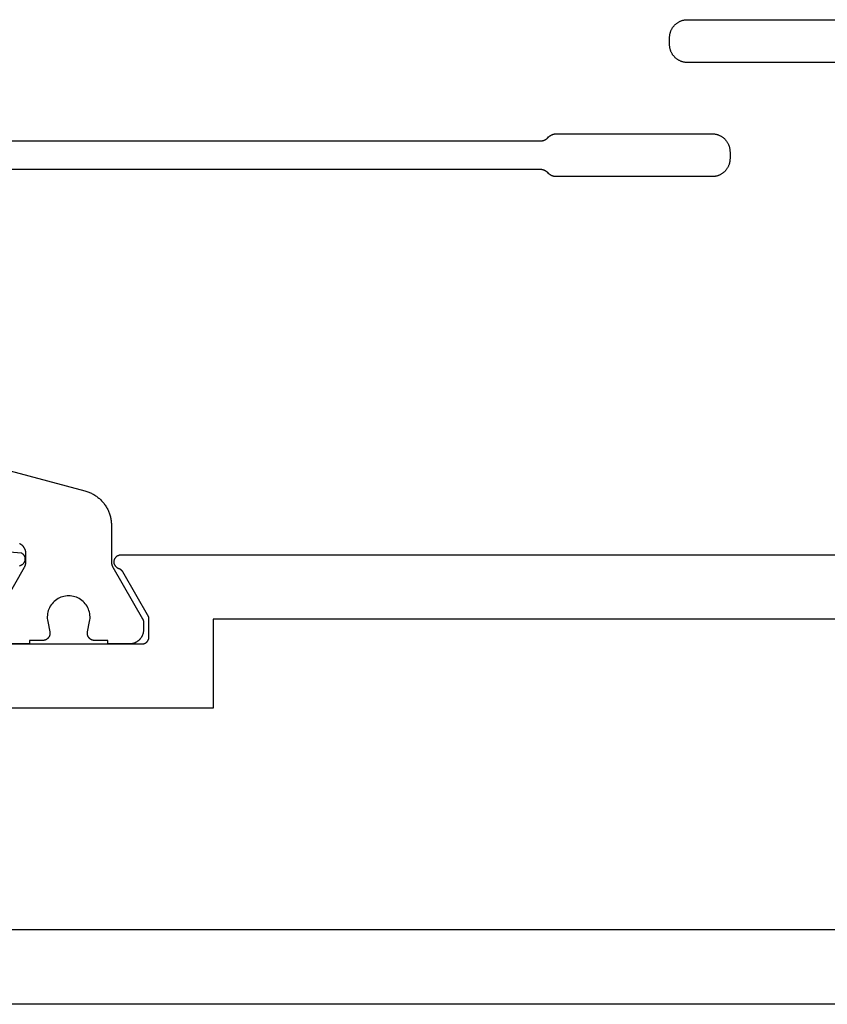
# Model space of a CAD drawing. Units: millimetres. Extents: x 0 to 2927, y -3251 to -50.
# Drawn here: x 951 to 973, y -3190 to -3162 of the extents above; entities that cross this region are included whole.
import ezdxf

# ---------------------------------------------------------------- set-up
doc = ezdxf.new("R2010")
doc.units = ezdxf.units.MM
doc.layers.add('CrossSectionsProfils', color=7, linetype='Continuous')

# ---------------------------------------------------------------- blocks, each defined once
blk = doc.blocks.new('08_24092_X', base_point=(0, 0))
at = {"layer": 'CrossSectionsProfils', "color": 1, "flags": 128}
for points in [[(36.321, 26.4), (40.697, 26.4), (40.713, 26.4), (40.729, 26.401), (40.746, 26.402), (40.762, 26.404), (40.778, 26.407), (40.794, 26.41), (40.81, 26.413), (40.826, 26.417), (40.842, 26.422), (40.857, 26.427), (40.873, 26.432), (40.888, 26.438), (40.903, 26.445), (40.918, 26.452), (40.932, 26.459), (40.947, 26.467), (40.961, 26.475), (40.974, 26.484), (40.988, 26.494), (41.001, 26.503), (41.014, 26.513), (41.026, 26.524), (41.038, 26.535), (41.05, 26.546), (41.062, 26.558), (41.073, 26.57), (41.083, 26.583), (41.093, 26.596), (41.103, 26.609), (41.112, 26.622), (41.121, 26.636), (41.13, 26.65), (41.138, 26.664), (41.145, 26.679), (41.152, 26.694), (41.159, 26.709), (41.165, 26.724), (41.17, 26.739), (41.175, 26.755), (41.18, 26.771), (41.184, 26.786), (41.187, 26.802), (41.19, 26.819), (41.192, 26.835), (41.194, 26.851), (41.196, 26.867), (41.196, 26.884), (41.197, 26.9), (41.197, 26.9), (41.197, 27.1), (41.196, 27.116), (41.196, 27.133), (41.194, 27.149), (41.192, 27.165), (41.19, 27.181), (41.187, 27.198), (41.184, 27.214), (41.18, 27.229), (41.175, 27.245), (41.17, 27.261), (41.165, 27.276), (41.159, 27.291), (41.152, 27.306), (41.145, 27.321), (41.138, 27.336), (41.13, 27.35), (41.121, 27.364), (41.112, 27.378), (41.103, 27.391), (41.093, 27.404), (41.083, 27.417), (41.073, 27.43), (41.062, 27.442), (41.05, 27.454), (41.038, 27.465), (41.026, 27.476), (41.014, 27.487), (41.001, 27.497), (40.988, 27.506), (40.974, 27.516), (40.961, 27.525), (40.947, 27.533), (40.932, 27.541), (40.918, 27.548), (40.903, 27.555), (40.888, 27.562), (40.873, 27.568), (40.857, 27.573), (40.842, 27.578), (40.826, 27.583), (40.81, 27.587), (40.794, 27.59), (40.778, 27.593), (40.762, 27.596), (40.746, 27.598), (40.729, 27.599), (40.713, 27.6), (40.697, 27.6), (40.697, 27.6), (36.321, 27.6)], [(58.778, 10.2), (59.153, 10.2), (59.153, 10.1), (59.753, 10.1)], [(60.153, 10.76), (59.294, 12.249), (59.292, 12.252), (59.29, 12.255), (59.289, 12.258), (59.287, 12.261), (59.286, 12.264), (59.284, 12.267), (59.283, 12.269), (59.282, 12.272), (59.28, 12.275), (59.279, 12.278), (59.278, 12.281), (59.276, 12.284), (59.275, 12.287), (59.274, 12.29), (59.273, 12.294), (59.271, 12.297), (59.27, 12.3), (59.269, 12.303), (59.268, 12.306), (59.267, 12.309), (59.266, 12.312), (59.265, 12.315), (59.264, 12.318), (59.264, 12.322), (59.263, 12.325), (59.262, 12.328), (59.261, 12.331), (59.261, 12.334), (59.26, 12.337), (59.259, 12.341), (59.259, 12.344), (59.258, 12.347), (59.257, 12.35), (59.257, 12.354), (59.256, 12.357), (59.256, 12.36), (59.256, 12.363), (59.255, 12.367), (59.255, 12.37), (59.255, 12.373), (59.254, 12.376), (59.254, 12.38), (59.254, 12.383), (59.254, 12.386), (59.254, 12.389), (59.253, 12.393), (59.253, 12.396), (59.253, 12.399), (59.253, 12.399), (59.253, 12.639), (59.254, 12.647), (59.254, 12.656), (59.254, 12.664), (59.255, 12.672), (59.256, 12.68), (59.257, 12.688), (59.259, 12.696), (59.261, 12.704), (59.262, 12.712), (59.264, 12.72), (59.267, 12.728), (59.269, 12.736), (59.272, 12.743), (59.275, 12.751), (59.278, 12.758), (59.282, 12.766), (59.285, 12.773), (59.289, 12.781), (59.293, 12.788), (59.297, 12.795), (59.301, 12.802), (59.306, 12.809), (59.311, 12.815), (59.315, 12.822), (59.32, 12.828), (59.326, 12.834), (59.331, 12.841), (59.337, 12.847), (59.342, 12.852), (59.348, 12.858), (59.354, 12.864), (59.361, 12.869), (59.367, 12.874), (59.373, 12.879), (59.38, 12.884), (59.387, 12.889), (59.394, 12.893), (59.401, 12.897), (59.408, 12.901), (59.415, 12.905), (59.422, 12.909), (59.43, 12.912)], [(60.153, 24.2), (44.828, 24.2), (44.823, 24.2), (44.818, 24.2), (44.813, 24.2), (44.808, 24.201), (44.803, 24.201), (44.798, 24.201), (44.793, 24.202), (44.789, 24.203), (44.784, 24.203), (44.779, 24.204), (44.774, 24.205), (44.769, 24.206), (44.764, 24.207), (44.76, 24.208), (44.755, 24.209), (44.75, 24.21), (44.745, 24.212), (44.741, 24.213), (44.736, 24.214), (44.731, 24.216), (44.727, 24.218), (44.722, 24.219), (44.717, 24.221), (44.713, 24.223), (44.708, 24.225), (44.704, 24.227), (44.699, 24.229), (44.695, 24.231), (44.691, 24.233), (44.686, 24.235), (44.682, 24.238), (44.678, 24.24), (44.673, 24.243), (44.669, 24.245), (44.665, 24.248), (44.661, 24.251), (44.657, 24.253), (44.653, 24.256), (44.649, 24.259), (44.645, 24.262), (44.641, 24.265), (44.637, 24.268), (44.634, 24.271), (44.63, 24.274), (44.626, 24.278), (44.623, 24.281), (44.619, 24.284), (44.616, 24.288), (44.616, 24.288), (44.591, 24.312), (44.588, 24.316), (44.584, 24.319), (44.581, 24.322), (44.577, 24.326), (44.573, 24.329), (44.569, 24.332), (44.566, 24.335), (44.562, 24.338), (44.558, 24.341), (44.554, 24.344), (44.55, 24.347), (44.546, 24.349), (44.542, 24.352), (44.538, 24.355), (44.533, 24.357), (44.529, 24.36), (44.525, 24.362), (44.521, 24.365), (44.516, 24.367), (44.512, 24.369), (44.507, 24.371), (44.503, 24.373), (44.498, 24.375), (44.494, 24.377), (44.489, 24.379), (44.485, 24.381), (44.48, 24.382), (44.476, 24.384), (44.471, 24.386), (44.466, 24.387), (44.462, 24.388), (44.457, 24.39), (44.452, 24.391), (44.447, 24.392), (44.442, 24.393), (44.438, 24.394), (44.433, 24.395), (44.428, 24.396), (44.423, 24.397), (44.418, 24.397), (44.413, 24.398), (44.409, 24.399), (44.404, 24.399), (44.399, 24.399), (44.394, 24.4), (44.389, 24.4), (44.384, 24.4), (44.379, 24.4), (44.379, 24.4), (40.003, 24.4), (39.987, 24.4), (39.971, 24.399), (39.954, 24.398), (39.938, 24.396), (39.922, 24.393), (39.906, 24.39), (39.89, 24.387), (39.874, 24.383), (39.858, 24.378), (39.843, 24.373), (39.827, 24.368), (39.812, 24.362), (39.797, 24.355), (39.782, 24.348), (39.768, 24.341), (39.753, 24.333), (39.739, 24.325), (39.726, 24.316), (39.712, 24.306), (39.699, 24.297), (39.686, 24.287), (39.674, 24.276), (39.662, 24.265), (39.65, 24.254), (39.638, 24.242), (39.627, 24.23), (39.617, 24.217), (39.607, 24.204), (39.597, 24.191), (39.588, 24.178), (39.579, 24.164), (39.57, 24.15), (39.562, 24.136), (39.555, 24.121), (39.548, 24.106), (39.541, 24.091), (39.535, 24.076), (39.53, 24.061), (39.525, 24.045), (39.52, 24.029), (39.516, 24.014), (39.513, 23.998), (39.51, 23.981), (39.508, 23.965), (39.506, 23.949), (39.504, 23.933), (39.504, 23.916), (39.503, 23.9), (39.503, 23.9), (39.503, 23.7), (39.504, 23.684), (39.504, 23.667), (39.506, 23.651), (39.508, 23.635), (39.51, 23.619), (39.513, 23.602), (39.516, 23.586), (39.52, 23.571), (39.525, 23.555), (39.53, 23.539), (39.535, 23.524), (39.541, 23.509), (39.548, 23.494), (39.555, 23.479), (39.562, 23.464), (39.57, 23.45), (39.579, 23.436), (39.588, 23.422), (39.597, 23.409), (39.607, 23.396), (39.617, 23.383), (39.627, 23.37), (39.638, 23.358), (39.65, 23.346), (39.662, 23.335), (39.674, 23.324), (39.686, 23.313), (39.699, 23.303), (39.712, 23.294), (39.726, 23.284), (39.739, 23.275), (39.753, 23.267), (39.768, 23.259), (39.782, 23.252), (39.797, 23.245), (39.812, 23.238), (39.827, 23.232), (39.843, 23.227), (39.858, 23.222), (39.874, 23.217), (39.89, 23.213), (39.906, 23.21), (39.922, 23.207), (39.938, 23.204), (39.954, 23.202), (39.971, 23.201), (39.987, 23.2), (40.003, 23.2), (40.003, 23.2), (44.379, 23.2), (44.384, 23.2), (44.389, 23.2), (44.394, 23.2), (44.399, 23.201), (44.404, 23.201), (44.409, 23.201), (44.413, 23.202), (44.418, 23.203), (44.423, 23.203), (44.428, 23.204), (44.433, 23.205), (44.438, 23.206), (44.442, 23.207), (44.447, 23.208), (44.452, 23.209), (44.457, 23.21), (44.462, 23.212), (44.466, 23.213), (44.471, 23.214), (44.476, 23.216), (44.48, 23.218), (44.485, 23.219), (44.489, 23.221), (44.494, 23.223), (44.498, 23.225), (44.503, 23.227), (44.507, 23.229), (44.512, 23.231), (44.516, 23.233), (44.521, 23.235), (44.525, 23.238), (44.529, 23.24), (44.533, 23.243), (44.538, 23.245), (44.542, 23.248), (44.546, 23.251), (44.55, 23.253), (44.554, 23.256), (44.558, 23.259), (44.562, 23.262), (44.566, 23.265), (44.569, 23.268), (44.573, 23.271), (44.577, 23.274), (44.581, 23.278), (44.584, 23.281), (44.588, 23.284), (44.591, 23.288), (44.591, 23.288), (44.616, 23.312), (44.619, 23.316), (44.623, 23.319), (44.626, 23.322), (44.63, 23.326), (44.634, 23.329), (44.637, 23.332), (44.641, 23.335), (44.645, 23.338), (44.649, 23.341), (44.653, 23.344), (44.657, 23.347), (44.661, 23.349), (44.665, 23.352), (44.669, 23.355), (44.673, 23.357), (44.678, 23.36), (44.682, 23.362), (44.686, 23.365), (44.691, 23.367), (44.695, 23.369), (44.699, 23.371), (44.704, 23.373), (44.708, 23.375), (44.713, 23.377), (44.717, 23.379), (44.722, 23.381), (44.727, 23.382), (44.731, 23.384), (44.736, 23.386), (44.741, 23.387), (44.745, 23.388), (44.75, 23.39), (44.755, 23.391), (44.76, 23.392), (44.764, 23.393), (44.769, 23.394), (44.774, 23.395), (44.779, 23.396), (44.784, 23.397), (44.789, 23.397), (44.793, 23.398), (44.798, 23.399), (44.803, 23.399), (44.808, 23.399), (44.813, 23.4), (44.818, 23.4), (44.823, 23.4), (44.828, 23.4), (44.828, 23.4), (60.153, 23.4)], [(60.231, 15.098), (57.595, 14.392), (57.568, 14.384), (57.542, 14.376), (57.517, 14.368), (57.491, 14.358), (57.466, 14.348), (57.441, 14.337), (57.416, 14.325), (57.392, 14.313), (57.368, 14.3), (57.344, 14.286), (57.321, 14.272), (57.298, 14.257), (57.275, 14.242), (57.253, 14.226), (57.232, 14.209), (57.211, 14.192), (57.19, 14.174), (57.17, 14.156), (57.15, 14.137), (57.131, 14.117), (57.112, 14.098), (57.094, 14.077), (57.077, 14.056), (57.06, 14.035), (57.044, 14.013), (57.028, 13.991), (57.013, 13.968), (56.998, 13.945), (56.985, 13.921), (56.971, 13.897), (56.959, 13.873), (56.947, 13.849), (56.936, 13.824), (56.925, 13.799), (56.916, 13.773), (56.906, 13.747), (56.898, 13.721), (56.89, 13.695), (56.883, 13.669), (56.877, 13.642), (56.872, 13.616), (56.867, 13.589), (56.863, 13.562), (56.859, 13.535), (56.857, 13.508), (56.855, 13.48), (56.854, 13.453), (56.853, 13.426), (56.853, 13.426), (56.853, 12.399), (56.853, 12.396), (56.853, 12.393), (56.853, 12.389), (56.853, 12.386), (56.853, 12.383), (56.853, 12.38), (56.853, 12.376), (56.852, 12.373), (56.852, 12.37), (56.852, 12.367), (56.851, 12.363), (56.851, 12.36), (56.85, 12.357), (56.85, 12.354), (56.849, 12.35), (56.849, 12.347), (56.848, 12.344), (56.848, 12.341), (56.847, 12.337), (56.846, 12.334), (56.846, 12.331), (56.845, 12.328), (56.844, 12.325), (56.843, 12.322), (56.842, 12.318), (56.841, 12.315), (56.84, 12.312), (56.84, 12.309), (56.839, 12.306), (56.837, 12.303), (56.836, 12.3), (56.835, 12.297), (56.834, 12.294), (56.833, 12.29), (56.832, 12.287), (56.831, 12.284), (56.829, 12.281), (56.828, 12.278), (56.827, 12.275), (56.825, 12.272), (56.824, 12.269), (56.822, 12.267), (56.821, 12.264), (56.82, 12.261), (56.818, 12.258), (56.816, 12.255), (56.815, 12.252), (56.813, 12.249), (56.813, 12.249), (55.98, 10.806), (55.979, 10.805), (55.978, 10.803), (55.977, 10.801), (55.976, 10.799), (55.975, 10.797), (55.974, 10.795), (55.973, 10.793), (55.972, 10.791), (55.971, 10.789), (55.97, 10.787), (55.969, 10.785), (55.969, 10.783), (55.968, 10.781), (55.967, 10.779), (55.966, 10.777), (55.965, 10.775), (55.965, 10.773), (55.964, 10.771), (55.963, 10.769), (55.963, 10.767), (55.962, 10.764), (55.961, 10.762), (55.961, 10.76), (55.96, 10.758), (55.96, 10.756), (55.959, 10.754), (55.959, 10.752), (55.958, 10.75), (55.958, 10.748), (55.957, 10.745), (55.957, 10.743), (55.956, 10.741), (55.956, 10.739), (55.956, 10.737), (55.955, 10.735), (55.955, 10.733), (55.955, 10.73), (55.955, 10.728), (55.954, 10.726), (55.954, 10.724), (55.954, 10.722), (55.954, 10.719), (55.954, 10.717), (55.954, 10.715), (55.954, 10.713), (55.953, 10.711), (55.953, 10.709), (55.953, 10.706), (55.953, 10.706), (55.953, 10.5), (55.954, 10.487), (55.954, 10.474), (55.955, 10.461), (55.957, 10.448), (55.959, 10.435), (55.961, 10.422), (55.964, 10.409), (55.967, 10.396), (55.971, 10.384), (55.975, 10.371), (55.979, 10.359), (55.984, 10.347), (55.989, 10.335), (55.995, 10.323), (56.001, 10.311), (56.007, 10.3), (56.014, 10.289), (56.021, 10.278), (56.028, 10.267), (56.036, 10.256), (56.044, 10.246), (56.053, 10.236), (56.061, 10.227), (56.071, 10.217), (56.08, 10.208), (56.09, 10.199), (56.1, 10.191), (56.11, 10.183), (56.12, 10.175), (56.131, 10.167), (56.142, 10.16), (56.153, 10.154), (56.165, 10.147), (56.176, 10.141), (56.188, 10.136), (56.2, 10.13), (56.213, 10.126), (56.225, 10.121), (56.237, 10.117), (56.25, 10.114), (56.263, 10.11), (56.275, 10.108), (56.288, 10.105), (56.301, 10.103), (56.314, 10.102), (56.327, 10.101), (56.34, 10.1), (56.353, 10.1), (56.353, 10.1), (56.953, 10.1), (56.953, 10.2), (57.328, 10.2), (57.336, 10.2), (57.343, 10.201), (57.35, 10.201), (57.358, 10.202), (57.365, 10.203), (57.372, 10.205), (57.379, 10.207), (57.387, 10.209), (57.394, 10.211), (57.401, 10.213), (57.407, 10.216), (57.414, 10.219), (57.421, 10.223), (57.427, 10.226), (57.434, 10.23), (57.44, 10.234), (57.446, 10.238), (57.452, 10.243), (57.457, 10.247), (57.463, 10.252), (57.468, 10.257), (57.473, 10.262), (57.478, 10.268), (57.483, 10.273), (57.488, 10.279), (57.492, 10.285), (57.496, 10.291), (57.5, 10.298), (57.504, 10.304), (57.507, 10.311), (57.51, 10.317), (57.513, 10.324), (57.516, 10.331), (57.518, 10.338), (57.521, 10.345), (57.523, 10.352), (57.524, 10.359), (57.526, 10.366), (57.527, 10.374), (57.528, 10.381), (57.528, 10.388), (57.528, 10.396), (57.528, 10.403), (57.528, 10.411), (57.528, 10.418), (57.527, 10.425), (57.526, 10.433), (57.524, 10.44), (57.524, 10.44), (57.465, 10.731), (57.458, 10.774), (57.454, 10.818), (57.454, 10.863), (57.456, 10.907), (57.462, 10.951), (57.471, 10.994), (57.483, 11.037), (57.498, 11.078), (57.517, 11.118), (57.538, 11.157), (57.562, 11.194), (57.589, 11.23), (57.618, 11.263), (57.65, 11.294), (57.684, 11.322), (57.719, 11.348), (57.757, 11.372), (57.796, 11.392), (57.837, 11.41), (57.879, 11.424), (57.922, 11.435), (57.965, 11.443), (58.009, 11.448), (58.053, 11.45), (58.098, 11.448), (58.142, 11.443), (58.185, 11.435), (58.228, 11.424), (58.27, 11.41), (58.31, 11.392), (58.35, 11.372), (58.387, 11.348), (58.423, 11.322), (58.457, 11.294), (58.489, 11.263), (58.518, 11.23), (58.545, 11.194), (58.569, 11.157), (58.59, 11.118), (58.608, 11.078), (58.624, 11.037), (58.636, 10.994), (58.645, 10.951), (58.651, 10.907), (58.653, 10.863), (58.653, 10.818), (58.649, 10.774), (58.641, 10.731), (58.641, 10.731), (58.582, 10.44), (58.581, 10.433), (58.58, 10.425), (58.579, 10.418), (58.579, 10.411), (58.578, 10.403), (58.578, 10.396), (58.579, 10.388), (58.579, 10.381), (58.58, 10.374), (58.581, 10.366), (58.583, 10.359), (58.584, 10.352), (58.586, 10.345), (58.588, 10.338), (58.591, 10.331), (58.593, 10.324), (58.596, 10.317), (58.6, 10.311), (58.603, 10.304), (58.607, 10.298), (58.611, 10.291), (58.615, 10.285), (58.619, 10.279), (58.624, 10.273), (58.628, 10.268), (58.633, 10.262), (58.638, 10.257), (58.644, 10.252), (58.649, 10.247), (58.655, 10.243), (58.661, 10.238), (58.667, 10.234), (58.673, 10.23), (58.68, 10.226), (58.686, 10.223), (58.693, 10.219), (58.699, 10.216), (58.706, 10.213), (58.713, 10.211), (58.72, 10.209), (58.727, 10.207), (58.734, 10.205), (58.742, 10.203), (58.749, 10.202), (58.756, 10.201), (58.764, 10.201), (58.771, 10.2), (58.778, 10.2), (58.778, 10.2)]]:
    blk.add_lwpolyline(points, dxfattribs=at)
at = {"layer": 'CrossSectionsProfils', "flags": 128}
for points in [[(55.8, 10.3), (55.8, 10.85), (56.534, 12.121), (56.535, 12.123), (56.537, 12.126), (56.538, 12.129), (56.54, 12.131), (56.542, 12.134), (56.543, 12.136), (56.545, 12.139), (56.547, 12.141), (56.549, 12.143), (56.551, 12.146), (56.553, 12.148), (56.555, 12.15), (56.556, 12.153), (56.558, 12.155), (56.561, 12.157), (56.563, 12.159), (56.565, 12.161), (56.567, 12.164), (56.569, 12.166), (56.571, 12.168), (56.573, 12.17), (56.576, 12.172), (56.578, 12.174), (56.58, 12.176), (56.583, 12.178), (56.585, 12.179), (56.587, 12.181), (56.59, 12.183), (56.592, 12.185), (56.595, 12.186), (56.597, 12.188), (56.6, 12.19), (56.602, 12.191), (56.605, 12.193), (56.608, 12.194), (56.61, 12.196), (56.613, 12.197), (56.615, 12.199), (56.618, 12.2), (56.621, 12.201), (56.624, 12.203), (56.626, 12.204), (56.629, 12.205), (56.632, 12.206), (56.635, 12.207), (56.638, 12.208), (56.64, 12.209), (56.643, 12.21), (56.643, 12.21), (56.654, 12.215), (56.665, 12.219), (56.675, 12.225), (56.686, 12.23), (56.695, 12.237), (56.705, 12.244), (56.714, 12.252), (56.722, 12.26), (56.73, 12.268), (56.737, 12.277), (56.744, 12.287), (56.751, 12.297), (56.757, 12.307), (56.762, 12.318), (56.766, 12.328), (56.77, 12.34), (56.773, 12.351), (56.776, 12.362), (56.778, 12.374), (56.779, 12.386), (56.779, 12.397), (56.779, 12.409), (56.778, 12.421), (56.777, 12.432), (56.775, 12.444), (56.772, 12.455), (56.768, 12.466), (56.764, 12.477), (56.759, 12.488), (56.754, 12.498), (56.747, 12.508), (56.741, 12.518), (56.734, 12.527), (56.726, 12.536), (56.718, 12.545), (56.709, 12.552), (56.7, 12.56), (56.69, 12.567), (56.68, 12.573), (56.67, 12.578), (56.659, 12.583), (56.648, 12.588), (56.637, 12.591), (56.626, 12.595), (56.614, 12.597), (56.603, 12.599), (56.591, 12.6), (56.579, 12.6), (56.579, 12.6), (24.121, 12.6)], [(1, 0), (91.2, 0)], [(62.385, 12.92), (59.383, 12.657), (59.373, 12.652), (59.364, 12.646), (59.355, 12.639), (59.347, 12.632), (59.339, 12.625), (59.331, 12.617), (59.324, 12.609), (59.317, 12.6), (59.311, 12.591), (59.305, 12.581), (59.299, 12.572), (59.295, 12.562), (59.291, 12.551), (59.287, 12.541), (59.284, 12.53), (59.282, 12.519), (59.28, 12.509), (59.279, 12.498), (59.278, 12.487), (59.278, 12.476), (59.279, 12.465), (59.28, 12.454), (59.282, 12.443), (59.284, 12.432), (59.287, 12.421), (59.291, 12.411), (59.295, 12.401), (59.3, 12.391), (59.305, 12.381), (59.311, 12.372), (59.317, 12.362), (59.324, 12.354), (59.331, 12.345), (59.339, 12.338), (59.347, 12.33), (59.356, 12.323), (59.365, 12.317), (59.374, 12.311), (59.384, 12.305), (59.394, 12.3), (59.404, 12.296), (59.414, 12.292), (59.425, 12.289), (59.435, 12.286)], [(60.4, 10.1), (56, 10.1), (55.993, 10.1), (55.987, 10.1), (55.98, 10.101), (55.974, 10.102), (55.967, 10.103), (55.961, 10.104), (55.955, 10.105), (55.948, 10.107), (55.942, 10.109), (55.936, 10.111), (55.93, 10.113), (55.923, 10.115), (55.917, 10.118), (55.912, 10.121), (55.906, 10.124), (55.9, 10.127), (55.894, 10.13), (55.889, 10.134), (55.884, 10.137), (55.878, 10.141), (55.873, 10.145), (55.868, 10.15), (55.863, 10.154), (55.859, 10.159), (55.854, 10.163), (55.85, 10.168), (55.845, 10.173), (55.841, 10.178), (55.837, 10.184), (55.834, 10.189), (55.83, 10.194), (55.827, 10.2), (55.824, 10.206), (55.821, 10.212), (55.818, 10.217), (55.815, 10.223), (55.813, 10.23), (55.811, 10.236), (55.809, 10.242), (55.807, 10.248), (55.805, 10.255), (55.804, 10.261), (55.803, 10.267), (55.802, 10.274), (55.801, 10.28), (55.8, 10.287), (55.8, 10.293), (55.8, 10.3), (55.8, 10.3)], [(26.8, 2.1), (26.8, 8.3), (28.8, 8.3), (28.8, 10.8), (54, 10.8), (54, 8.3), (60.4, 8.3), (60.4, 2.1), (26.8, 2.1)]]:
    blk.add_lwpolyline(points, dxfattribs=at)
blk = doc.blocks.new('CS_13HORL1')
at = {"layer": 'CrossSectionsProfils', "yscale": -1, "rotation": 180}
blk.add_blockref('08_24092_X', (1009.995, 0), dxfattribs=at)

msp = doc.modelspace()

# ---------------------------------------------------------------- block references
msp.add_blockref('CS_13HORL1', (0, -3189.99))
at = {"layer": 'CrossSectionsProfils', "yscale": -1, "rotation": 180}
msp.add_blockref('08_24092_X', (1009.995, -3189.99), dxfattribs=at)

doc.saveas('drawing.dxf')
